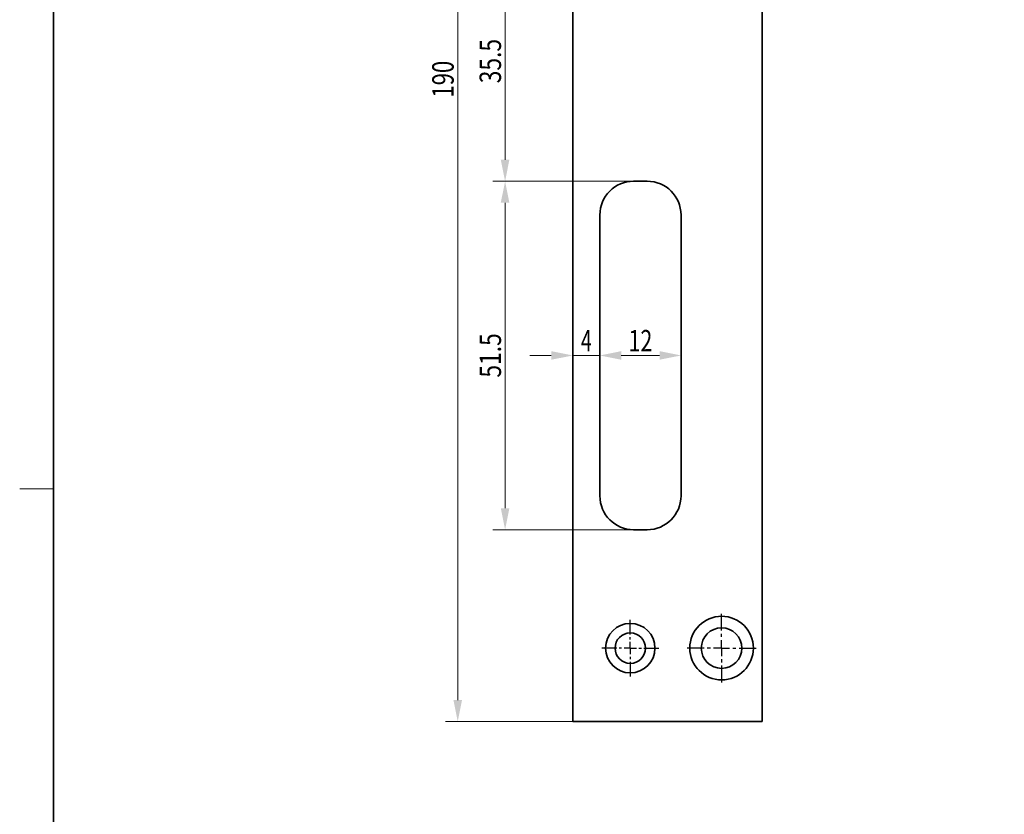
# Model space of a CAD drawing. Units: millimetres. Extents: x -1724 to -1427, y -447 to -27.
# Drawn here: x -1724 to -1578, y -305 to -188 of the extents above; entities that cross this region are included whole.
import ezdxf
from ezdxf.enums import TextEntityAlignment as Align

# ---------------------------------------------------------------- set-up
doc = ezdxf.new("R2010")
doc.units = ezdxf.units.MM
doc.header["$LTSCALE"] = 5
doc.linetypes.add('AUSGEZOGEN', pattern=[0])
doc.linetypes.add('DASHDOT', pattern=[1, 0.5, -0.25, 0, -0.25])
for name, color, linetype in [('KONTUREN', 18, 'Continuous'), ('MITTEL', 18, 'Continuous'), ('VERDECKT', 18, 'Continuous'), ('WAND', 18, 'Continuous')]:
    doc.layers.add(name, color=color, linetype=linetype)
doc.styles.add('Arial', font='arial.ttf')
doc.dimstyles.new('ISO-25', dxfattribs={"dimtxt": 2.5, "dimasz": 2.5, "dimexe": 1.25, "dimexo": 0.625, "dimtad": 1, "dimtxsty": 'Standard', "dimcen": 2.5, "dimadec": 0, "dimazin": 0, "dimtfac": 1, "dimtmove": 0, "dimatfit": 3, "dimfxl": 1, "dimarcsym": 0})

# ---------------------------------------------------------------- blocks, each defined once
blk = doc.blocks.new('*D1')
at = {"layer": 'KONTUREN', "linetype": 'AUSGEZOGEN', "lineweight": 18}
for points in [[(-1641.91, -237.3), (-1645.09, -236.66), (-1645.09, -237.93)], [(-1637.91, -237.3), (-1634.74, -237.93), (-1634.74, -236.66)]]:
    blk.add_hatch(color=1, dxfattribs=at).paths.add_polyline_path(points, flags=0)
at = {"layer": 'KONTUREN', "color": 1, "linetype": 'AUSGEZOGEN', "lineweight": 18}
for p, q in [((-1641.91, -291.4), (-1641.91, -235.48)), ((-1637.91, -258.05), (-1637.91, -235.48)), ((-1645.09, -237.3), (-1648.26, -237.3)), ((-1641.91, -237.3), (-1637.91, -237.3)), ((-1634.74, -237.3), (-1631.56, -237.3))]:
    blk.add_line(p, q, dxfattribs=at)
at = {"layer": 'KONTUREN', "color": 1, "linetype": 'AUSGEZOGEN', "lineweight": 18, "style": 'Arial', "width": 0.649485}
blk.add_text('4', height=3.17, dxfattribs=at).set_placement((-1640.71, -236.7), (-1639.11, -236.7), align=Align.FIT)
blk = doc.blocks.new('*D2')
at = {"layer": 'KONTUREN', "linetype": 'AUSGEZOGEN', "lineweight": 18}
for points in [[(-1637.91, -237.3), (-1634.74, -237.93), (-1634.74, -236.66)], [(-1625.91, -237.3), (-1629.09, -236.66), (-1629.09, -237.93)]]:
    blk.add_hatch(color=1, dxfattribs=at).paths.add_polyline_path(points, flags=0)
at = {"layer": 'KONTUREN', "color": 1, "linetype": 'AUSGEZOGEN', "lineweight": 18}
for p, q in [((-1637.91, -258.05), (-1637.91, -235.48)), ((-1625.91, -258.05), (-1625.91, -235.48)), ((-1634.74, -237.3), (-1629.09, -237.3))]:
    blk.add_line(p, q, dxfattribs=at)
at = {"layer": 'KONTUREN', "color": 1, "linetype": 'AUSGEZOGEN', "lineweight": 18, "style": 'Arial', "width": 0.713918}
blk.add_text('12', height=3.175, dxfattribs=at).set_placement((-1633.67, -236.7), (-1630.15, -236.7), align=Align.FIT)
blk = doc.blocks.new('*D3')
at = {"layer": 'KONTUREN', "linetype": 'AUSGEZOGEN', "lineweight": 18}
for points in [[(-1651.91, -211.55), (-1652.55, -214.72), (-1651.28, -214.72)], [(-1651.91, -263.05), (-1651.28, -259.87), (-1652.55, -259.87)]]:
    blk.add_hatch(color=1, dxfattribs=at).paths.add_polyline_path(points, flags=0)
at = {"layer": 'KONTUREN', "color": 1, "linetype": 'AUSGEZOGEN', "lineweight": 18}
for p, q in [((-1632.91, -211.55), (-1653.72, -211.55)), ((-1651.91, -259.87), (-1651.91, -214.72)), ((-1632.91, -263.05), (-1653.72, -263.05))]:
    blk.add_line(p, q, dxfattribs=at)
at = {"layer": 'KONTUREN', "color": 1, "linetype": 'AUSGEZOGEN', "lineweight": 18, "style": 'Arial', "width": 0.759941}
blk.add_text('51.5', height=3.175, rotation=90, dxfattribs=at).set_placement((-1652.51, -240.57), (-1652.51, -234.02), align=Align.FIT)
blk = doc.blocks.new('*D4')
at = {"layer": 'KONTUREN', "linetype": 'AUSGEZOGEN', "lineweight": 18}
for points in [[(-1651.91, -176.05), (-1652.55, -179.22), (-1651.28, -179.22)], [(-1651.91, -211.55), (-1651.28, -208.37), (-1652.55, -208.37)]]:
    blk.add_hatch(color=1, dxfattribs=at).paths.add_polyline_path(points, flags=0)
at = {"layer": 'KONTUREN', "color": 1, "linetype": 'AUSGEZOGEN', "lineweight": 18}
for p, q in [((-1634.41, -176.05), (-1653.72, -176.05)), ((-1651.91, -208.37), (-1651.91, -179.22)), ((-1632.91, -211.55), (-1653.72, -211.55))]:
    blk.add_line(p, q, dxfattribs=at)
at = {"layer": 'KONTUREN', "color": 1, "linetype": 'AUSGEZOGEN', "lineweight": 18, "style": 'Arial', "width": 0.759941}
blk.add_text('35.5', height=3.175, rotation=90, dxfattribs=at).set_placement((-1652.51, -197.07), (-1652.51, -190.52), align=Align.FIT)
blk = doc.blocks.new('*D8')
at = {"layer": 'KONTUREN', "linetype": 'AUSGEZOGEN', "lineweight": 18}
for points in [[(-1658.91, -101.55), (-1659.55, -104.72), (-1658.28, -104.72)], [(-1658.91, -291.4), (-1658.28, -288.22), (-1659.55, -288.22)]]:
    blk.add_hatch(color=1, dxfattribs=at).paths.add_polyline_path(points, flags=0)
at = {"layer": 'KONTUREN', "color": 1, "linetype": 'AUSGEZOGEN', "lineweight": 18}
for p, q in [((-1641.91, -101.55), (-1660.72, -101.55)), ((-1658.91, -288.22), (-1658.91, -104.72)), ((-1641.91, -291.4), (-1660.72, -291.4))]:
    blk.add_line(p, q, dxfattribs=at)
at = {"layer": 'KONTUREN', "color": 1, "linetype": 'AUSGEZOGEN', "lineweight": 18, "style": 'Arial', "width": 0.735395}
blk.add_text('190', height=3.175, rotation=90, dxfattribs=at).set_placement((-1659.51, -199.19), (-1659.51, -193.75), align=Align.FIT)

msp = doc.modelspace()

# ---------------------------------------------------------------- linework, layer by layer
at = {"layer": 'KONTUREN', "color": 18, "linetype": 'AUSGEZOGEN', "lineweight": 35}
for p, q in [((-1613.91, -291.397), (-1613.91, -101.547)), ((-1641.91, -176.047), (-1641.91, -291.397)), ((-1632.91, -211.547), (-1630.91, -211.547)), ((-1637.91, -258.047), (-1637.91, -216.547)), ((-1625.91, -216.547), (-1625.91, -258.047)), ((-1630.91, -263.047), (-1632.91, -263.047)), ((-1641.91, -291.397), (-1613.91, -291.397))]:
    msp.add_line(p, q, dxfattribs=at)
for centre, radius in [((-1619.91, -280.547), 4.7), ((-1633.41, -280.552), 3.65), ((-1619.91, -280.547), 3), ((-1633.41, -280.552), 2.25)]:
    msp.add_circle(centre, radius, dxfattribs=at)
for centre, start, end in [((-1632.91, -216.547), 90, 180), ((-1630.91, -216.547), 0, 90), ((-1632.91, -258.047), 180, 270), ((-1630.91, -258.047), 270, 360)]:
    msp.add_arc(centre, 5, start, end, dxfattribs=at)
at = {"layer": 'MITTEL', "color": 1, "linetype": 'DASHDOT', "lineweight": 25}
for p, q in [((-1633.41, -278.544), (-1633.41, -276.354)), ((-1619.91, -277.962), (-1619.91, -275.142)), ((-1633.41, -279.274), (-1633.41, -278.909)), ((-1619.91, -278.902), (-1619.91, -278.432)), ((-1619.91, -280.547), (-1619.91, -279.372)), ((-1635.418, -280.552), (-1637.608, -280.552)), ((-1634.688, -280.552), (-1635.053, -280.552)), ((-1633.41, -280.552), (-1634.323, -280.552)), ((-1633.41, -280.552), (-1633.41, -279.639)), ((-1633.41, -280.552), (-1632.498, -280.552)), ((-1633.41, -280.552), (-1633.41, -281.464)), ((-1632.133, -280.552), (-1631.768, -280.552)), ((-1631.403, -280.552), (-1629.213, -280.552)), ((-1622.495, -280.547), (-1625.315, -280.547)), ((-1621.555, -280.547), (-1622.025, -280.547)), ((-1619.91, -280.547), (-1621.085, -280.547)), ((-1619.91, -280.547), (-1618.735, -280.547)), ((-1619.91, -280.547), (-1619.91, -281.722)), ((-1618.265, -280.547), (-1617.795, -280.547)), ((-1617.325, -280.547), (-1614.505, -280.547)), ((-1633.41, -281.829), (-1633.41, -282.194)), ((-1619.91, -282.192), (-1619.91, -282.662)), ((-1633.41, -282.559), (-1633.41, -284.749)), ((-1619.91, -283.132), (-1619.91, -285.952))]:
    msp.add_line(p, q, dxfattribs=at)
at = {"layer": 'VERDECKT', "color": 18, "linetype": 'AUSGEZOGEN', "lineweight": 18}
msp.add_line((-1723.657, -257.006), (-1718.657, -257.006), dxfattribs=at)
at = {"layer": 'WAND', "color": 18, "linetype": 'AUSGEZOGEN', "lineweight": 35}
msp.add_lwpolyline([(-1718.657, -42.006), (-1431.657, -42.006), (-1431.657, -442.006), (-1718.657, -442.006)], close=True, dxfattribs=at)

# ---------------------------------------------------------------- dimensions: what is measured, and where the dimension line sits
at = {"layer": 'KONTUREN', "color": 1, "linetype": 'AUSGEZOGEN', "lineweight": 18}
for base, p1, p2, override, picture, middle in [((-1658.91, -101.547), (-1641.91, -291.397), (-1641.91, -101.547), {"dimtxt": 3.175, "dimasz": 3.175, "dimexe": 2.267857, "dimgap": 0.453571, "dimtad": 1, "dimjust": 0, "dimdec": 0, "dimzin": 8, "dimpost": '<>', "dimtxsty": 'Arial', "dimsah": 1, "dimclrd": 1, "dimclre": 1, "dimclrt": 1, "dimadec": 0}, '*D8', (-1661.098, -196.472)), ((-1651.91, -176.047), (-1632.91, -211.547), (-1634.41, -176.047), {"dimtxt": 3.175, "dimasz": 3.175, "dimexe": 2.267857, "dimgap": 0.453571, "dimtad": 1, "dimjust": 0, "dimdec": 2, "dimzin": 8, "dimpost": '<>', "dimtxsty": 'Arial', "dimsah": 1, "dimclrd": 1, "dimclre": 1, "dimclrt": 1, "dimadec": 2}, '*D4', (-1654.098, -193.797)), ((-1651.91, -211.547), (-1632.91, -263.047), (-1632.91, -211.547), {"dimtxt": 3.175, "dimasz": 3.175, "dimexe": 2.267857, "dimgap": 0.453571, "dimtad": 1, "dimjust": 0, "dimdec": 2, "dimzin": 8, "dimpost": '<>', "dimtxsty": 'Arial', "dimsah": 1, "dimclrd": 1, "dimclre": 1, "dimclrt": 1, "dimadec": 2}, '*D3', (-1654.098, -237.297))]:
    dim = msp.add_linear_dim(base=base, p1=p1, p2=p2, angle=90, dimstyle='ISO-25', override=override, dxfattribs=at)
    dim.commit()
    dim.dimension.update_dxf_attribs({"geometry": picture, "text_midpoint": middle, "text_rotation": 90})
for base, p1, p2, picture, middle in [((-1637.91, -237.297), (-1641.91, -291.397), (-1637.91, -258.047), '*D1', (-1639.91, -235.109)), ((-1625.91, -237.297), (-1637.91, -258.047), (-1625.91, -258.047), '*D2', (-1631.91, -235.109))]:
    dim = msp.add_linear_dim(base=base, p1=p1, p2=p2, dimstyle='ISO-25', override={"dimtxt": 3.175, "dimasz": 3.175, "dimexe": 2.267857, "dimgap": 0.453571, "dimtad": 1, "dimjust": 0, "dimdec": 2, "dimzin": 8, "dimpost": '<>', "dimtxsty": 'Arial', "dimsah": 1, "dimclrd": 1, "dimclre": 1, "dimclrt": 1, "dimadec": 2}, dxfattribs=at)
    dim.commit()
    dim.dimension.update_dxf_attribs({"geometry": picture, "text_midpoint": middle})

doc.saveas('drawing.dxf')
